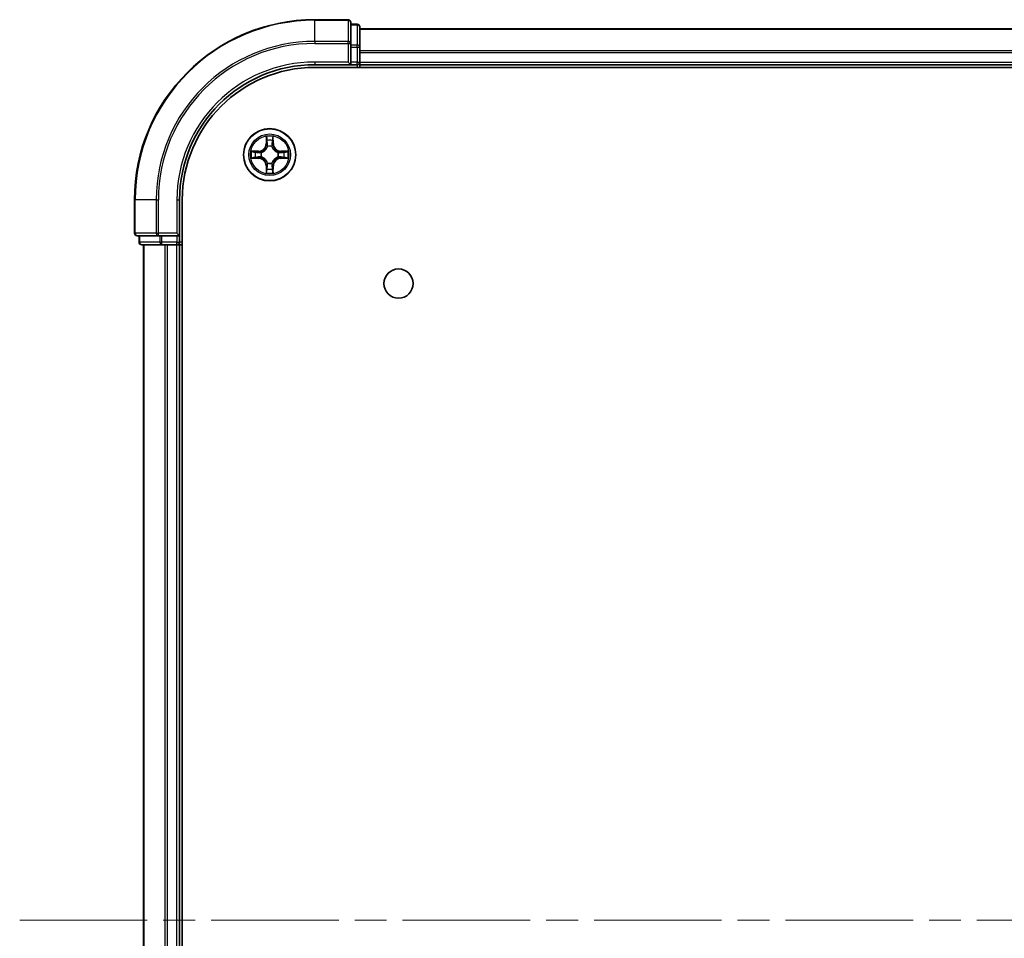
# Model space of a CAD drawing. Units: millimetres. Extents: x 0 to 9640, y 0 to 1546.
# Drawn here: x 1667 to 1777, y 283 to 385 of the extents above; entities that cross this region are included whole.
import ezdxf

# ---------------------------------------------------------------- set-up
doc = ezdxf.new("R2010")
doc.units = ezdxf.units.MM
doc.header["$LTSCALE"] = 2.5
doc.linetypes.add('CHAIN', pattern=[0.3543, 0.2362, -0.0295, 0.0591, -0.0295])
for name, color, linetype, lineweight in [('Centerline (ISO)', 131, 'Continuous', 18), ('Visible (ISO)', 7, 'Continuous', 35), ('Visible Narrow (ISO)', 7, 'Continuous', 25)]:
    doc.layers.add(name, color=color, linetype=linetype, lineweight=lineweight)

msp = doc.modelspace()

# ---------------------------------------------------------------- linework, layer by layer
at = {"layer": 'Centerline (ISO)', "linetype": 'CHAIN', "ltscale": 23.990969}
msp.add_line((1667.3325, 285.0625), (2122.8325, 285.0625), dxfattribs=at)
at = {"layer": 'Visible (ISO)'}
for p, q in [((1703.7825, 385.0625), (1700.0825, 385.0625)), ((1704.0825, 382.422), (1704.0825, 384.7625)), ((1704.7825, 384.5625), (1704.0825, 384.5625)), ((1705.0825, 382.0212), (1705.0825, 384.2625)), ((1705.0825, 384.0625), (2085.0825, 384.0625)), ((1704.0825, 382.0212), (1704.0825, 382.422)), ((1704.0825, 382.0212), (1704.0825, 380.3625)), ((1705.0825, 380.3625), (1705.0825, 382.0212)), ((1703.7825, 380.3625), (1704.0825, 380.0625)), ((1704.0825, 380.0625), (1704.0825, 380.3625)), ((1705.0825, 380.3625), (1705.0825, 380.0625)), ((1700.0825, 380.0625), (1704.0825, 380.0625)), ((1700.0825, 379.7625), (2090.0825, 379.7625)), ((1704.0825, 380.0625), (1704.7825, 380.0625)), ((1705.0825, 379.7625), (1705.0825, 380.0625)), ((1705.0825, 380.0625), (2085.0825, 380.0625)), ((1680.0825, 365.0625), (1680.0825, 361.3625)), ((1685.0825, 361.0625), (1685.0825, 365.0625)), ((1685.3825, 205.0625), (1685.3825, 365.0625)), ((1680.3825, 361.0625), (1682.7231, 361.0625)), ((1680.5825, 361.0625), (1680.5825, 360.3625)), ((1682.7231, 361.0625), (1683.1239, 361.0625)), ((1684.7825, 361.0625), (1683.1239, 361.0625)), ((1685.0825, 361.0625), (1684.7825, 361.3625)), ((1684.7825, 361.0625), (1685.0825, 361.0625)), ((1685.0825, 360.3625), (1685.0825, 361.0625)), ((1680.8825, 360.0625), (1683.1239, 360.0625)), ((1681.0825, 210.0625), (1681.0825, 360.0625)), ((1683.1239, 360.0625), (1683.4995, 360.0625)), ((1683.7231, 360.0625), (1683.4995, 360.0625)), ((1683.7231, 360.0625), (1684.7825, 360.0625)), ((1685.0825, 360.0625), (1684.7825, 360.0625)), ((1685.0825, 360.0625), (1685.3825, 360.0625)), ((1685.0825, 210.0625), (1685.0825, 360.0625))]:
    msp.add_line(p, q, dxfattribs=at)
for centre, radius in [((1695.0825, 370.0625), 2.9), ((1709.3825, 355.7625), 1.621)]:
    msp.add_circle(centre, radius, dxfattribs=at)
for centre, radius, start, end in [((1700.0825, 365.0625), 20, 90, 180), ((1703.7825, 384.7625), 0.3, 0, 90), ((1704.7825, 384.2625), 0.3, 0, 90), ((1704.7825, 380.3625), 0.3, 270, 0), ((1700.0825, 365.0625), 15, 90, 180), ((1700.0825, 365.0625), 14.7, 90, 180), ((1695.0825, 370.0625), 1.2295, 102.936595, 102.938396), ((1695.0825, 370.0625), 1.2295, 100.812717, 100.813267), ((1695.0825, 370.0625), 1.2295, 79.186733, 79.187283), ((1695.0825, 370.0625), 1.2295, 77.061604, 77.063405), ((1695.0825, 370.0625), 1.2295, 169.186733, 169.187283), ((1695.0825, 370.0625), 1.2295, 190.812717, 190.813267), ((1695.0825, 370.0625), 1.2295, 167.061604, 167.063405), ((1695.0825, 370.0625), 1.2295, 192.936595, 192.938396), ((1695.0825, 370.0625), 1.2295, 12.936595, 12.938396), ((1695.0825, 370.0625), 1.2295, 347.061604, 347.063405), ((1695.0825, 370.0625), 1.2295, 10.812717, 10.813267), ((1695.0825, 370.0625), 1.2295, 349.186733, 349.187283), ((1695.0825, 370.0625), 1.2295, 257.061604, 257.063405), ((1695.0825, 370.0625), 1.2295, 259.186733, 259.187283), ((1695.0825, 370.0625), 1.2295, 280.812717, 280.813267), ((1695.0825, 370.0625), 1.2295, 282.936595, 282.938396), ((1680.3825, 361.3625), 0.3, 180, 270), ((1680.8825, 360.3625), 0.3, 180, 270), ((1684.7825, 360.3625), 0.3, 270, 0)]:
    msp.add_arc(centre, radius, start, end, dxfattribs=at)
for points, knots in [([(1694.782, 371.8212), (1694.78, 371.9026), (1694.734, 371.9938), (1694.693, 372.0834), (1694.6925, 372.0843), (1694.6921, 372.0853)], [0, 0, 0, 0, 0.0320559737, 0.0320559737, 0.0323943032, 0.0323943032, 0.0323943032, 0.0323943032]), ([(1694.6921, 372.0853), (1694.6923, 372.0842), (1694.6925, 372.0832), (1694.6947, 372.0728), (1694.6967, 372.0634), (1694.6987, 372.0539)], [-0.03239430317, -0.03239430317, -0.03239430317, -0.03239430317, -0.03205597372, -0.03205597372, -0.02897275834, -0.02897275834, -0.02897275834, -0.02897275834]), ([(1695.473, 372.0853), (1695.4726, 372.0843), (1695.4721, 372.0834), (1695.4714, 372.0818), (1695.4711, 372.0811), (1695.4708, 372.0804)], [-0.000338329447, -0.000338329447, -0.000338329447, -0.000338329447, 0, 0, 0.000241517914, 0.000241517914, 0.000241517914, 0.000241517914]), ([(1695.4719, 372.0801), (1695.4721, 372.0808), (1695.4722, 372.0815), (1695.4726, 372.0832), (1695.4728, 372.0842), (1695.473, 372.0853)], [-0.000230599076, -0.000230599076, -0.000230599076, -0.000230599076, 0, 0, 0.000338329447, 0.000338329447, 0.000338329447, 0.000338329447]), ([(1693.065, 370.4519), (1693.0643, 370.452), (1693.0636, 370.4522), (1693.0619, 370.4525), (1693.0609, 370.4528), (1693.0598, 370.453)], [-0.000230599076, -0.000230599076, -0.000230599076, -0.000230599076, 0, 0, 0.000338329447, 0.000338329447, 0.000338329447, 0.000338329447]), ([(1693.0598, 370.453), (1693.0608, 370.4525), (1693.0617, 370.4521), (1693.0633, 370.4514), (1693.064, 370.4511), (1693.0646, 370.4508)], [-0.000338329447, -0.000338329447, -0.000338329447, -0.000338329447, 0, 0, 0.000241517914, 0.000241517914, 0.000241517914, 0.000241517914]), ([(1693.3238, 369.762), (1693.2425, 369.76), (1693.1513, 369.714), (1693.0617, 369.673), (1693.0608, 369.6725), (1693.0598, 369.6721)], [0, 0, 0, 0, 0.0320559737, 0.0320559737, 0.0323943032, 0.0323943032, 0.0323943032, 0.0323943032]), ([(1693.0598, 369.6721), (1693.0609, 369.6723), (1693.0619, 369.6725), (1693.0723, 369.6747), (1693.0817, 369.6767), (1693.0911, 369.6787)], [-0.03239430317, -0.03239430317, -0.03239430317, -0.03239430317, -0.03205597372, -0.03205597372, -0.02897275834, -0.02897275834, -0.02897275834, -0.02897275834]), ([(1696.8413, 370.3631), (1696.9226, 370.3651), (1697.0138, 370.4111), (1697.1034, 370.4521), (1697.1043, 370.4525), (1697.1053, 370.453)], [0, 0, 0, 0, 0.0320559737, 0.0320559737, 0.0323943032, 0.0323943032, 0.0323943032, 0.0323943032]), ([(1697.1053, 370.453), (1697.1042, 370.4528), (1697.1032, 370.4525), (1697.0928, 370.4504), (1697.0834, 370.4484), (1697.074, 370.4464)], [-0.03239430317, -0.03239430317, -0.03239430317, -0.03239430317, -0.03205597372, -0.03205597372, -0.02897275834, -0.02897275834, -0.02897275834, -0.02897275834]), ([(1697.1001, 369.6732), (1697.1008, 369.673), (1697.1015, 369.6729), (1697.1032, 369.6725), (1697.1042, 369.6723), (1697.1053, 369.6721)], [-0.000230599076, -0.000230599076, -0.000230599076, -0.000230599076, 0, 0, 0.000338329447, 0.000338329447, 0.000338329447, 0.000338329447]), ([(1697.1053, 369.6721), (1697.1043, 369.6725), (1697.1034, 369.673), (1697.1018, 369.6737), (1697.1011, 369.674), (1697.1005, 369.6743)], [-0.000338329447, -0.000338329447, -0.000338329447, -0.000338329447, 0, 0, 0.000241517914, 0.000241517914, 0.000241517914, 0.000241517914]), ([(1694.6932, 368.045), (1694.693, 368.0443), (1694.6929, 368.0436), (1694.6925, 368.0419), (1694.6923, 368.0408), (1694.6921, 368.0398)], [-0.000230599076, -0.000230599076, -0.000230599076, -0.000230599076, 0, 0, 0.000338329447, 0.000338329447, 0.000338329447, 0.000338329447]), ([(1694.6921, 368.0398), (1694.6925, 368.0407), (1694.693, 368.0417), (1694.6937, 368.0433), (1694.694, 368.0439), (1694.6943, 368.0446)], [-0.000338329447, -0.000338329447, -0.000338329447, -0.000338329447, 0, 0, 0.000241517914, 0.000241517914, 0.000241517914, 0.000241517914]), ([(1695.3831, 368.3038), (1695.3851, 368.2225), (1695.4311, 368.1313), (1695.4721, 368.0417), (1695.4726, 368.0407), (1695.473, 368.0398)], [0, 0, 0, 0, 0.0320559737, 0.0320559737, 0.0323943032, 0.0323943032, 0.0323943032, 0.0323943032]), ([(1695.473, 368.0398), (1695.4728, 368.0408), (1695.4726, 368.0419), (1695.4704, 368.0523), (1695.4684, 368.0617), (1695.4664, 368.0711)], [-0.03239430317, -0.03239430317, -0.03239430317, -0.03239430317, -0.03205597372, -0.03205597372, -0.02897275834, -0.02897275834, -0.02897275834, -0.02897275834])]:
    msp.add_open_spline(points, degree=3, knots=knots, dxfattribs=at)
for points in [[(1694.6987, 372.0539), (1694.7173, 371.9654), (1694.7359, 371.8756), (1694.7369, 371.7949)], [(1693.0911, 369.6787), (1693.1797, 369.6973), (1693.2695, 369.7159), (1693.3502, 369.7168)], [(1697.074, 370.4464), (1696.9854, 370.4278), (1696.8956, 370.4091), (1696.8149, 370.4082)], [(1695.4664, 368.0711), (1695.4478, 368.1597), (1695.4292, 368.2495), (1695.4282, 368.3301)]]:
    msp.add_open_spline(points, degree=3, dxfattribs=at)
at = {"layer": 'Visible Narrow (ISO)'}
for p, q in [((1700.0825, 384.993), (1700.0825, 385.0625)), ((1700.0825, 384.993), (1703.7825, 384.993)), ((1700.0825, 382.6525), (1700.0825, 384.993)), ((1703.7825, 384.993), (1703.7825, 385.0625)), ((1703.7825, 384.993), (1703.7825, 382.6525)), ((1704.0825, 384.493), (1704.7825, 384.493)), ((1704.7825, 384.493), (1704.7825, 384.5625)), ((1704.7825, 384.493), (1704.7825, 382.2516)), ((1705.0825, 383.993), (2085.0825, 383.993)), ((1703.7825, 382.6525), (1700.0825, 382.6525)), ((1700.0825, 382.6525), (1700.0825, 382.422)), ((1703.7825, 382.422), (1703.7825, 382.6525)), ((1700.0825, 382.422), (1703.7825, 382.422)), ((1703.7825, 382.422), (1703.7825, 380.3625)), ((1703.7825, 382.422), (1704.0825, 382.422)), ((1704.7825, 382.2516), (1704.0825, 382.2516)), ((1704.0825, 382.0212), (1704.7825, 382.0212)), ((1704.7825, 382.0212), (1704.7825, 382.2516)), ((1704.7825, 382.0212), (1704.7825, 380.3625)), ((1704.7825, 382.0212), (1705.0825, 382.0212)), ((1705.0825, 381.6525), (2085.0825, 381.6525)), ((1705.0825, 381.422), (2085.0825, 381.422)), ((1700.0825, 380.3625), (1700.0825, 380.0625)), ((1703.7825, 380.3625), (1700.0825, 380.3625)), ((1704.7825, 380.3625), (1704.0825, 380.3625)), ((1704.7825, 380.0625), (1704.7825, 380.3625)), ((1704.7825, 380.3625), (1705.0825, 380.3625)), ((1705.0825, 380.3625), (2085.0825, 380.3625)), ((1704.7825, 380.0625), (1704.7825, 379.7625)), ((1694.6921, 372.0853), (1694.6785, 371.3057)), ((1694.7283, 371.3049), (1694.7369, 371.7949)), ((1694.7523, 371.6055), (1694.8009, 371.3036)), ((1695.3642, 371.3036), (1695.4128, 371.6055)), ((1695.4282, 371.7949), (1695.4368, 371.3049)), ((1695.4866, 371.3057), (1695.473, 372.0853)), ((1694.7283, 371.3049), (1694.6785, 371.3057)), ((1694.7283, 371.3049), (1694.8009, 371.3036)), ((1694.8414, 370.9788), (1694.836, 370.9994)), ((1695.3291, 370.9994), (1695.3237, 370.9788)), ((1695.4368, 371.3049), (1695.3642, 371.3036)), ((1695.4368, 371.3049), (1695.4866, 371.3057)), ((1693.8394, 370.4666), (1693.0598, 370.453)), ((1693.0598, 369.6721), (1693.8394, 369.6585)), ((1693.3502, 370.4082), (1693.8402, 370.4168)), ((1693.8402, 369.7083), (1693.3502, 369.7168)), ((1693.8415, 370.3441), (1693.5396, 370.3928)), ((1693.5396, 369.7323), (1693.8415, 369.7809)), ((1693.8402, 370.4168), (1693.8394, 370.4666)), ((1693.8402, 369.7083), (1693.8394, 369.6585)), ((1693.8402, 370.4168), (1693.8415, 370.3441)), ((1693.8402, 369.7083), (1693.8415, 369.7809)), ((1694.1456, 370.3091), (1694.1663, 370.3036)), ((1694.1663, 369.8214), (1694.1456, 369.816)), ((1695.9988, 370.3036), (1696.0195, 370.3091)), ((1696.0195, 369.816), (1695.9988, 369.8214)), ((1696.3249, 370.4168), (1696.3236, 370.3441)), ((1696.6255, 370.3928), (1696.3236, 370.3441)), ((1696.3236, 369.7809), (1696.6255, 369.7323)), ((1696.3249, 369.7083), (1696.3236, 369.7809)), ((1696.3249, 370.4168), (1696.3257, 370.4666)), ((1696.3249, 370.4168), (1696.8149, 370.4082)), ((1696.8149, 369.7168), (1696.3249, 369.7083)), ((1696.3249, 369.7083), (1696.3257, 369.6585)), ((1697.1053, 370.453), (1696.3257, 370.4666)), ((1696.3257, 369.6585), (1697.1053, 369.6721)), ((1694.7283, 368.8202), (1694.6785, 368.8193)), ((1694.6785, 368.8193), (1694.6921, 368.0398)), ((1694.7283, 368.8202), (1694.8009, 368.8215)), ((1694.7369, 368.3301), (1694.7283, 368.8202)), ((1694.8009, 368.8215), (1694.7523, 368.5196)), ((1694.836, 369.1256), (1694.8414, 369.1462)), ((1695.3237, 369.1462), (1695.3291, 369.1256)), ((1695.4128, 368.5196), (1695.3642, 368.8215)), ((1695.4368, 368.8202), (1695.3642, 368.8215)), ((1695.4368, 368.8202), (1695.4282, 368.3301)), ((1695.4368, 368.8202), (1695.4866, 368.8193)), ((1695.473, 368.0398), (1695.4866, 368.8193)), ((1680.1521, 365.0625), (1680.0825, 365.0625)), ((1680.1521, 361.3625), (1680.1521, 365.0625)), ((1682.4926, 365.0625), (1680.1521, 365.0625)), ((1682.4926, 365.0625), (1682.4926, 361.3625)), ((1682.4926, 365.0625), (1682.7231, 365.0625)), ((1682.7231, 361.3625), (1682.7231, 365.0625)), ((1684.7825, 365.0625), (1685.0825, 365.0625)), ((1684.7825, 365.0625), (1684.7825, 361.3625)), ((1680.0825, 361.3625), (1680.1521, 361.3625)), ((1682.4926, 361.3625), (1680.1521, 361.3625)), ((1680.6521, 360.3625), (1680.6521, 361.0625)), ((1682.4926, 361.3625), (1682.7231, 361.3625)), ((1684.7825, 361.3625), (1682.7231, 361.3625)), ((1682.7231, 361.0625), (1682.7231, 361.3625)), ((1682.8934, 361.0625), (1682.8934, 360.3625)), ((1683.1239, 360.3625), (1683.1239, 361.0625)), ((1684.7825, 361.0625), (1684.7825, 360.3625)), ((1680.5825, 360.3625), (1680.6521, 360.3625)), ((1682.8934, 360.3625), (1680.6521, 360.3625)), ((1681.1521, 210.0625), (1681.1521, 360.0625)), ((1682.8934, 360.3625), (1683.1239, 360.3625)), ((1684.7825, 360.3625), (1683.1239, 360.3625)), ((1683.1239, 360.0625), (1683.1239, 360.3625)), ((1683.4926, 210.0625), (1683.4926, 360.0625)), ((1683.7231, 210.0625), (1683.7231, 360.0625)), ((1684.7825, 360.3625), (1685.0825, 360.3625)), ((1684.7825, 360.0625), (1684.7825, 360.3625)), ((1684.7825, 210.0625), (1684.7825, 360.0625)), ((1685.3825, 360.3625), (1685.0825, 360.3625))]:
    msp.add_line(p, q, dxfattribs=at)
for radius in [2.8677, 2.3092, 2.1415]:
    msp.add_circle((1695.0825, 370.0625), radius, dxfattribs=at)
for centre, radius, start, end in [((1700.0825, 365.0625), 19.9305, 90, 180), ((1700.0825, 365.0625), 17.59, 90, 180), ((1700.0825, 365.0625), 17.3595, 90, 180), ((1700.0825, 365.0625), 15.3, 90, 180), ((1695.0825, 370.0625), 2.0601, 79.074582, 100.925418), ((1695.0825, 370.0625), 1.6122, 79.692479, 100.307521), ((1693.8244, 371.3206), 0.8542, 271, 359), ((1693.8244, 371.3206), 0.904, 271, 359), ((1695.0825, 370.0625), 0.9688, 75.258044, 104.741956), ((1695.0825, 370.0625), 0.9475, 75.258044, 104.741956), ((1696.3407, 371.3206), 0.904, 181, 269), ((1696.3407, 371.3206), 0.8542, 181, 269), ((1695.0825, 370.0625), 2.0601, 169.074582, 190.925418), ((1695.0825, 370.0625), 1.6122, 169.692479, 190.307521), ((1693.8244, 368.8044), 0.8542, 1, 89), ((1693.8244, 368.8044), 0.904, 1, 89), ((1695.0825, 370.0625), 0.9688, 165.258044, 194.741956), ((1695.0825, 370.0625), 0.9475, 165.258044, 194.741956), ((1696.3407, 368.8044), 0.904, 91, 179), ((1696.3407, 368.8044), 0.8542, 91, 179), ((1695.0825, 370.0625), 0.9475, 345.258044, 14.741956), ((1695.0825, 370.0625), 0.9688, 345.258044, 14.741956), ((1695.0825, 370.0625), 1.6122, 349.692479, 10.307521), ((1695.0825, 370.0625), 2.0601, 349.074582, 10.925418), ((1695.0825, 370.0625), 1.6122, 259.692479, 280.307521), ((1695.0825, 370.0625), 0.9688, 255.258044, 284.741956), ((1695.0825, 370.0625), 0.9475, 255.258044, 284.741956), ((1695.0825, 370.0625), 2.0601, 259.074582, 280.925418)]:
    msp.add_arc(centre, radius, start, end, dxfattribs=at)
for centre, major_axis, ratio, start_param, end_param in [((1703.7825, 384.7625), (0.3, 0), 0.76822128, 0, 1.57079633), ((1704.7825, 384.2625), (0.3, 0), 0.76822128, 0, 1.57079633), ((1703.7825, 382.422), (0.3, 0), 0.76822128, 0, 1.57079633), ((1704.7825, 382.0212), (0.3, 0), 0.76822128, 0, 1.57079633), ((1694.7867, 371.794), (-0.05, -0.002), 0.54850665, 4.7835784, 6.17876057), ((1694.7717, 371.9954), (0.0019, 0.4402), 0.08673359, 2.04405494, 2.65931081), ((1694.8021, 371.6046), (-0.0494, -0.008), 0.89574018, 4.73044269, 6.08586581), ((1695.363, 371.6046), (0.0494, -0.008), 0.89574018, 0.19731949, 1.55274262), ((1695.3784, 371.794), (0.05, -0.002), 0.54850665, 0.10442473, 1.4996069), ((1695.3934, 371.9954), (0.0019, -0.4402), 0.08673359, 0.48228184, 1.09753772), ((1694.8474, 370.9561), (-0.0492, 0.0091), 0.87684642, 5.10328313, 6.10089396), ((1694.8474, 370.9561), (-0.0477, 0.0149), 0.41070123, 4.96449783, 6.18744952), ((1694.8507, 371.3027), (-0.0494, -0.008), 0.89572054, 4.73483766, 6.08588361), ((1695.3144, 371.3027), (0.0494, -0.008), 0.89572054, 0.1973017, 1.54834765), ((1695.3177, 370.9561), (0.0477, 0.0149), 0.41070123, 0.09573579, 1.31868747), ((1695.3177, 370.9561), (0.0492, 0.0091), 0.87684641, 0.18229136, 1.17990219), ((1693.351, 370.3584), (0.002, 0.05), 0.54850665, 0.10442473, 1.4996069), ((1693.351, 369.7666), (0.002, -0.05), 0.54850665, 4.7835784, 6.17876057), ((1693.1497, 370.3734), (0.4402, 0.0019), 0.08673359, 0.48228184, 1.09753772), ((1693.1497, 369.7517), (0.4402, -0.0019), 0.08673359, 5.18564759, 5.80090347), ((1693.5405, 370.343), (0.008, 0.0494), 0.89574018, 0.19731949, 1.55274262), ((1693.5405, 369.7821), (0.008, -0.0494), 0.89574018, 4.73044269, 6.08586581), ((1693.8424, 370.2943), (0.008, 0.0494), 0.89572054, 0.1973017, 1.54834765), ((1693.8424, 369.8307), (0.008, -0.0494), 0.89572054, 4.73483766, 6.08588361), ((1694.189, 370.2977), (-0.0091, 0.0492), 0.87684641, 0.18229136, 1.17990219), ((1694.189, 369.8274), (-0.0091, -0.0492), 0.87684642, 5.10328313, 6.10089396), ((1694.189, 370.2977), (-0.0149, 0.0477), 0.41070123, 0.09573579, 1.31868747), ((1694.189, 369.8274), (-0.0149, -0.0477), 0.41070123, 4.96449783, 6.18744952), ((1695.9761, 370.2977), (0.0091, 0.0492), 0.87684642, 5.10328313, 6.10089396), ((1695.9761, 370.2977), (0.0149, 0.0477), 0.41070123, 4.96449783, 6.18744952), ((1695.9761, 369.8274), (0.0149, -0.0477), 0.41070123, 0.09573579, 1.31868747), ((1695.9761, 369.8274), (0.0091, -0.0492), 0.87684641, 0.18229136, 1.17990219), ((1696.3227, 370.2943), (-0.008, 0.0494), 0.89572054, 4.73483766, 6.08588361), ((1696.3227, 369.8307), (-0.008, -0.0494), 0.89572054, 0.1973017, 1.54834765), ((1697.0154, 370.3734), (0.4402, -0.0019), 0.08673359, 2.04405494, 2.65931081), ((1696.6246, 370.343), (-0.008, 0.0494), 0.89574018, 4.73044269, 6.08586581), ((1696.6246, 369.7821), (-0.008, -0.0494), 0.89574018, 0.19731949, 1.55274262), ((1697.0154, 369.7517), (0.4402, 0.0019), 0.08673359, 3.62387449, 4.23913037), ((1696.8141, 370.3584), (-0.002, 0.05), 0.54850665, 4.7835784, 6.17876057), ((1696.8141, 369.7666), (-0.002, -0.05), 0.54850665, 0.10442473, 1.4996069), ((1694.7717, 368.1297), (0.0019, -0.4402), 0.08673359, 3.62387449, 4.23913037), ((1694.7867, 368.331), (-0.05, 0.002), 0.54850665, 0.10442473, 1.4996069), ((1694.8021, 368.5204), (-0.0494, 0.008), 0.89574018, 0.19731949, 1.55274262), ((1694.8474, 369.1689), (-0.0492, -0.0091), 0.87684641, 0.18229136, 1.17990219), ((1694.8474, 369.1689), (-0.0477, -0.0149), 0.41070123, 0.09573579, 1.31868747), ((1694.8507, 368.8223), (-0.0494, 0.008), 0.89572054, 0.1973017, 1.54834765), ((1695.3144, 368.8223), (0.0494, 0.008), 0.89572054, 4.73483766, 6.08588361), ((1695.3177, 369.1689), (0.0477, -0.0149), 0.41070123, 4.96449783, 6.18744952), ((1695.3177, 369.1689), (0.0492, -0.0091), 0.87684642, 5.10328313, 6.10089396), ((1695.363, 368.5204), (0.0494, 0.008), 0.89574018, 4.73044269, 6.08586581), ((1695.3784, 368.331), (0.05, 0.002), 0.54850665, 4.7835784, 6.17876057), ((1695.3934, 368.1297), (0.0019, 0.4402), 0.08673359, 5.18564759, 5.80090347), ((1680.3825, 361.3625), (0, -0.3), 0.76822128, 4.71238898, 6.28318531), ((1682.7231, 361.3625), (0, -0.3), 0.76822128, 4.71238898, 6.28318531), ((1680.8825, 360.3625), (0, -0.3), 0.76822128, 4.71238898, 6.28318531), ((1683.1239, 360.3625), (0, -0.3), 0.76822128, 4.71238898, 6.28318531)]:
    msp.add_ellipse(centre, major_axis=major_axis, ratio=ratio, start_param=start_param, end_param=end_param, dxfattribs=at)
for points in [[(1694.7941, 371.6487), (1694.788, 371.6873), (1694.7838, 371.7477), (1694.782, 371.8212)], [(1694.8425, 371.3467), (1694.8264, 371.4474), (1694.8102, 371.548), (1694.7941, 371.6487)], [(1695.371, 371.6487), (1695.3549, 371.548), (1695.3387, 371.4474), (1695.3226, 371.3467)], [(1695.3831, 371.8212), (1695.3813, 371.7477), (1695.3771, 371.6873), (1695.371, 371.6487)], [(1695.4708, 372.0804), (1695.4304, 371.9924), (1695.3851, 371.902), (1695.3831, 371.8212)], [(1695.4282, 371.7949), (1695.4292, 371.8835), (1695.4517, 371.9832), (1695.4719, 372.0801)], [(1694.8009, 371.3036), (1694.8191, 371.1971), (1694.8208, 371.0881), (1694.8005, 370.9728)], [(1694.836, 370.9994), (1694.8606, 371.1206), (1694.8604, 371.2348), (1694.8425, 371.3467)], [(1695.3226, 371.3467), (1695.3047, 371.2348), (1695.3045, 371.1206), (1695.3291, 370.9994)], [(1695.3646, 370.9728), (1695.3443, 371.0881), (1695.346, 371.1971), (1695.3642, 371.3036)], [(1693.0646, 370.4508), (1693.1527, 370.4104), (1693.2431, 370.3651), (1693.3238, 370.3631)], [(1693.3502, 370.4082), (1693.2616, 370.4092), (1693.1619, 370.4316), (1693.065, 370.4519)], [(1693.3238, 370.3631), (1693.3974, 370.3612), (1693.4578, 370.3571), (1693.4964, 370.351)], [(1693.4964, 369.7741), (1693.4578, 369.768), (1693.3974, 369.7638), (1693.3238, 369.762)], [(1693.4964, 370.351), (1693.597, 370.3348), (1693.6977, 370.3187), (1693.7983, 370.3026)], [(1693.7983, 369.8225), (1693.6977, 369.8064), (1693.597, 369.7902), (1693.4964, 369.7741)], [(1693.7983, 370.3026), (1693.9102, 370.2846), (1694.0245, 370.2844), (1694.1456, 370.3091)], [(1694.1456, 369.816), (1694.0245, 369.8406), (1693.9102, 369.8404), (1693.7983, 369.8225)], [(1694.1722, 370.3446), (1694.057, 370.3243), (1693.948, 370.326), (1693.8415, 370.3441)], [(1693.8415, 369.7809), (1693.948, 369.799), (1694.057, 369.8008), (1694.1722, 369.7805)], [(1696.3236, 370.3441), (1696.2171, 370.326), (1696.1081, 370.3243), (1695.9929, 370.3446)], [(1695.9929, 369.7805), (1696.1081, 369.8008), (1696.2171, 369.799), (1696.3236, 369.7809)], [(1696.0195, 370.3091), (1696.1406, 370.2844), (1696.2549, 370.2846), (1696.3668, 370.3026)], [(1696.3668, 369.8225), (1696.2549, 369.8404), (1696.1406, 369.8406), (1696.0195, 369.816)], [(1696.3668, 370.3026), (1696.4674, 370.3187), (1696.5681, 370.3348), (1696.6687, 370.351)], [(1696.6687, 369.7741), (1696.5681, 369.7902), (1696.4674, 369.8064), (1696.3668, 369.8225)], [(1696.6687, 370.351), (1696.7073, 370.3571), (1696.7677, 370.3612), (1696.8413, 370.3631)], [(1696.8413, 369.762), (1696.7677, 369.7638), (1696.7073, 369.768), (1696.6687, 369.7741)], [(1696.8149, 369.7168), (1696.9035, 369.7158), (1697.0032, 369.6934), (1697.1001, 369.6732)], [(1697.1005, 369.6743), (1697.0124, 369.7147), (1696.922, 369.76), (1696.8413, 369.762)], [(1694.7369, 368.3301), (1694.7359, 368.2416), (1694.7134, 368.1419), (1694.6932, 368.045)], [(1694.782, 368.3038), (1694.7838, 368.3774), (1694.788, 368.4378), (1694.7941, 368.4764)], [(1694.7941, 368.4764), (1694.8102, 368.577), (1694.8264, 368.6777), (1694.8425, 368.7783)], [(1694.8005, 369.1522), (1694.8208, 369.0369), (1694.8191, 368.9279), (1694.8009, 368.8215)], [(1694.8425, 368.7783), (1694.8604, 368.8902), (1694.8606, 369.0045), (1694.836, 369.1256)], [(1695.3291, 369.1256), (1695.3045, 369.0045), (1695.3047, 368.8902), (1695.3226, 368.7783)], [(1695.3226, 368.7783), (1695.3387, 368.6777), (1695.3549, 368.577), (1695.371, 368.4764)], [(1695.3642, 368.8215), (1695.346, 368.9279), (1695.3443, 369.0369), (1695.3646, 369.1522)], [(1695.371, 368.4764), (1695.3771, 368.4378), (1695.3813, 368.3774), (1695.3831, 368.3038)], [(1694.6943, 368.0446), (1694.7347, 368.1326), (1694.78, 368.2231), (1694.782, 368.3038)]]:
    msp.add_open_spline(points, degree=3, dxfattribs=at)
for points, knots in [([(1694.1663, 370.3036), (1694.2503, 370.3309), (1694.416, 370.408), (1694.6273, 370.5914), (1694.7673, 370.7915), (1694.821, 370.9158), (1694.8414, 370.9788)], [-0.174866013, -0.174866013, -0.174866013, -0.174866013, -0.145995309, -0.117124605, -0.095471577, -0.073818549, -0.073818549, -0.073818549, -0.073818549]), ([(1694.8005, 370.9728), (1694.7819, 370.9129), (1694.733, 370.7948), (1694.6058, 370.6069), (1694.4098, 370.4393), (1694.2522, 370.3694), (1694.1722, 370.3446)], [0.073818549, 0.073818549, 0.073818549, 0.073818549, 0.095471577, 0.117124605, 0.145995309, 0.174866013, 0.174866013, 0.174866013, 0.174866013]), ([(1695.3237, 370.9788), (1695.351, 370.8948), (1695.428, 370.729), (1695.6114, 370.5177), (1695.8115, 370.3778), (1695.9358, 370.3241), (1695.9988, 370.3036)], [-0.174866013, -0.174866013, -0.174866013, -0.174866013, -0.145995309, -0.117124605, -0.095471577, -0.073818549, -0.073818549, -0.073818549, -0.073818549]), ([(1695.9929, 370.3446), (1695.9329, 370.3632), (1695.8148, 370.4121), (1695.627, 370.5393), (1695.4594, 370.7353), (1695.3894, 370.8929), (1695.3646, 370.9728)], [0.073818549, 0.073818549, 0.073818549, 0.073818549, 0.095471577, 0.117124605, 0.145995309, 0.174866013, 0.174866013, 0.174866013, 0.174866013]), ([(1694.8414, 369.1462), (1694.8141, 369.2303), (1694.7371, 369.396), (1694.5537, 369.6073), (1694.3536, 369.7473), (1694.2293, 369.8009), (1694.1663, 369.8214)], [-0.174866013, -0.174866013, -0.174866013, -0.174866013, -0.145995309, -0.117124605, -0.095471577, -0.073818549, -0.073818549, -0.073818549, -0.073818549]), ([(1694.1722, 369.7805), (1694.2322, 369.7619), (1694.3503, 369.713), (1694.5381, 369.5858), (1694.7057, 369.3898), (1694.7757, 369.2322), (1694.8005, 369.1522)], [0.073818549, 0.073818549, 0.073818549, 0.073818549, 0.095471577, 0.117124605, 0.145995309, 0.174866013, 0.174866013, 0.174866013, 0.174866013]), ([(1695.9988, 369.8214), (1695.9148, 369.7941), (1695.7491, 369.7171), (1695.5378, 369.5336), (1695.3978, 369.3335), (1695.3441, 369.2093), (1695.3237, 369.1462)], [-0.174866013, -0.174866013, -0.174866013, -0.174866013, -0.145995309, -0.117124605, -0.095471577, -0.073818549, -0.073818549, -0.073818549, -0.073818549]), ([(1695.3646, 369.1522), (1695.3832, 369.2122), (1695.4321, 369.3303), (1695.5593, 369.5181), (1695.7553, 369.6857), (1695.9129, 369.7557), (1695.9929, 369.7805)], [0.073818549, 0.073818549, 0.073818549, 0.073818549, 0.095471577, 0.117124605, 0.145995309, 0.174866013, 0.174866013, 0.174866013, 0.174866013])]:
    msp.add_open_spline(points, degree=3, knots=knots, dxfattribs=at)

doc.saveas('drawing.dxf')
